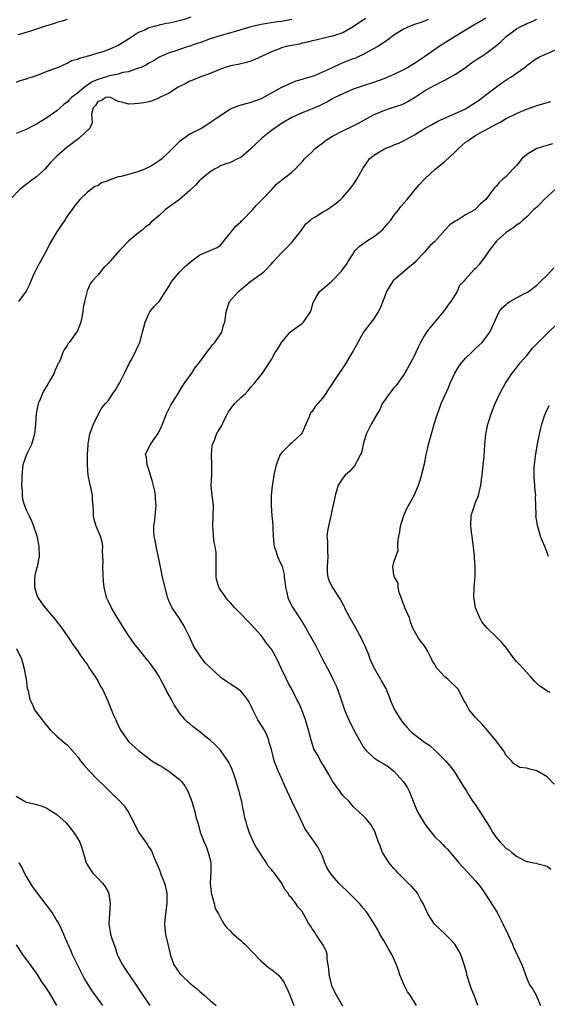
# Model space of a CAD drawing. Units: inches. Extents: x 2523000 to 2526000, y 1554000 to 1557000.
# Drawn here: x 2523610 to 2523713, y 1554385 to 1554578 of the extents above; entities that cross this region are included whole.
import ezdxf

# ---------------------------------------------------------------- set-up
doc = ezdxf.new("R2010")
doc.units = ezdxf.units.IN
doc.header["$MEASUREMENT"] = 0
doc.layers.add('LD25231554_2ft', color=153, linetype='Continuous')

msp = doc.modelspace()

# ---------------------------------------------------------------- linework, layer by layer
at = {"layer": 'LD25231554_2ft'}
for points, elevation in [([(2523677.5, 1554578.5), (2523677, 1554578.19), (2523676.25, 1554577.75), (2523675, 1554576.9), (2523673, 1554575.73), (2523671, 1554575.02), (2523669, 1554574.6), (2523667.73, 1554574.27), (2523667, 1554574.14), (2523666.14, 1554573.86), (2523665, 1554573.65), (2523664.49, 1554573.51), (2523663, 1554573.25), (2523661.88, 1554573), (2523661, 1554572.76), (2523660.58, 1554572.58), (2523659, 1554571.96), (2523657.03, 1554571.03), (2523655.6, 1554570.4), (2523655, 1554570.16), (2523654.12, 1554569.88), (2523652.48, 1554569.52), (2523651, 1554569.24), (2523650.16, 1554569), (2523649, 1554568.6), (2523647, 1554567.71), (2523645, 1554566.98), (2523643.6, 1554566.4), (2523643, 1554566.23), (2523642.21, 1554565.79), (2523640.86, 1554565.14), (2523640.63, 1554565), (2523639, 1554563.9), (2523637.11, 1554563), (2523637, 1554562.93), (2523635.63, 1554562.37), (2523635, 1554562.17), (2523634.02, 1554561.98), (2523633, 1554561.82), (2523632.19, 1554561.81), (2523631, 1554561.71), (2523629.94, 1554562.06), (2523629, 1554562.26), (2523627.5, 1554563), (2523627.1, 1554563.1), (2523627, 1554563.1), (2523626.58, 1554563), (2523625.6, 1554562.4), (2523625, 1554562.26), (2523624.53, 1554561.47), (2523624.09, 1554561), (2523623.76, 1554559.76), (2523623.85, 1554559), (2523623.92, 1554558.08), (2523623.47, 1554557), (2523621.3, 1554555), (2523621, 1554554.82), (2523619.99, 1554554.01), (2523619, 1554553.28), (2523617, 1554551.55), (2523615.72, 1554550.28), (2523615, 1554549.41), (2523614.6, 1554549), (2523613, 1554547.47), (2523612.37, 1554547), (2523611, 1554545.95), (2523610.43, 1554545.57), (2523609.75, 1554545), (2523607.83, 1554543)], 7360), ([(2523643.24, 1554578.76), (2523641.74, 1554578.26), (2523640.14, 1554577.86), (2523639, 1554577.61), (2523638.48, 1554577.52), (2523637, 1554577.19), (2523636.84, 1554577.16), (2523635, 1554576.65), (2523634.32, 1554576.32), (2523633, 1554575.78), (2523631.77, 1554575), (2523631, 1554574.48), (2523629, 1554573.22), (2523627, 1554572.34), (2523625.97, 1554571.97), (2523625, 1554571.71), (2523623.12, 1554571.12), (2523623, 1554571.1), (2523622.65, 1554571), (2523621.32, 1554570.68), (2523621, 1554570.47), (2523619.82, 1554570.18), (2523619, 1554569.69), (2523618.48, 1554569.52), (2523617.44, 1554569), (2523615, 1554568.11), (2523613.48, 1554567.48), (2523612.17, 1554567), (2523611.26, 1554566.74), (2523611, 1554566.62), (2523609.74, 1554566.26), (2523609, 1554565.97)], 7356), ([(2523663, 1554578.33), (2523661.89, 1554578.11), (2523661, 1554577.92), (2523660.17, 1554577.83), (2523657, 1554577.32), (2523655, 1554576.88), (2523653, 1554576.28), (2523651.95, 1554575.95), (2523651, 1554575.67), (2523649.16, 1554575.16), (2523647, 1554574.51), (2523645, 1554573.77), (2523644.42, 1554573.58), (2523643, 1554573.07), (2523642.73, 1554573), (2523641, 1554572.44), (2523640.11, 1554572.11), (2523639, 1554571.77), (2523637.05, 1554570.95), (2523635.83, 1554570.17), (2523635, 1554569.76), (2523634.56, 1554569.44), (2523633.6, 1554569), (2523633, 1554568.75), (2523632.69, 1554568.68), (2523631, 1554568.07), (2523629.9, 1554567.9), (2523629, 1554567.62), (2523627.26, 1554567.25), (2523627, 1554567.18), (2523626.51, 1554567), (2523625, 1554566.53), (2523623.92, 1554566.08), (2523622.33, 1554565), (2523621, 1554563.87), (2523619.85, 1554563), (2523619.42, 1554562.58), (2523619, 1554562.08), (2523618.36, 1554561.64), (2523617.63, 1554561), (2523617, 1554560.42), (2523615, 1554559.01), (2523613, 1554557.79), (2523612.49, 1554557.51), (2523611, 1554556.77), (2523609, 1554555.99)], 7358), ([(2523619, 1554578.34), (2523618.01, 1554577.99), (2523617, 1554577.71), (2523616.49, 1554577.51), (2523614.78, 1554577), (2523613, 1554576.4), (2523612.18, 1554576.18), (2523611, 1554575.79), (2523609.32, 1554575.32)], 7354), ([(2523689.71, 1554578.29), (2523689, 1554577.99), (2523688.27, 1554577.73), (2523687, 1554577.32), (2523686.15, 1554577), (2523685, 1554576.46), (2523683, 1554575.22), (2523682.68, 1554575), (2523681.76, 1554574.24), (2523681, 1554573.78), (2523680.55, 1554573.45), (2523679.82, 1554573), (2523679, 1554572.54), (2523678.05, 1554572.05), (2523677, 1554571.46), (2523676.01, 1554571), (2523675.31, 1554570.69), (2523675, 1554570.59), (2523673.86, 1554570.14), (2523673, 1554569.79), (2523672.42, 1554569.58), (2523670.75, 1554568.75), (2523669, 1554567.96), (2523667.22, 1554567.22), (2523666.53, 1554567), (2523665.33, 1554566.67), (2523665, 1554566.53), (2523663.79, 1554566.21), (2523663, 1554565.9), (2523661, 1554564.98), (2523657, 1554562.79), (2523655.7, 1554562.3), (2523655, 1554562.06), (2523653, 1554561.54), (2523652.59, 1554561.41), (2523651.54, 1554561), (2523651, 1554560.75), (2523648.28, 1554559), (2523647.54, 1554558.46), (2523647, 1554558.03), (2523645.36, 1554557), (2523643, 1554555.82), (2523641.85, 1554555), (2523641, 1554554.37), (2523639, 1554552.34), (2523637.55, 1554551), (2523637, 1554550.59), (2523636.04, 1554549.96), (2523635, 1554549.39), (2523634.74, 1554549.26), (2523634.18, 1554549), (2523633, 1554548.51), (2523632.35, 1554548.35), (2523629.56, 1554547.56), (2523629, 1554547.44), (2523627.2, 1554546.8), (2523627, 1554546.69), (2523625.73, 1554546.27), (2523625, 1554545.73), (2523624.43, 1554545.57), (2523623, 1554544.44), (2523621.47, 1554543), (2523620.36, 1554541.64), (2523619.92, 1554541), (2523619, 1554539.74), (2523618.54, 1554539), (2523617.92, 1554538.08), (2523617, 1554536.67), (2523615.63, 1554534.37), (2523614.79, 1554532.79), (2523613.81, 1554531), (2523613.51, 1554530.49), (2523613, 1554529.45), (2523612.84, 1554529.16), (2523612.56, 1554528.56), (2523611.85, 1554527), (2523611.63, 1554526.37), (2523610.94, 1554525.06), (2523609.49, 1554523)], 7362), ([(2523701, 1554578.59), (2523699.99, 1554578.01), (2523699, 1554577.38), (2523695, 1554574.97), (2523692.55, 1554573.45), (2523691.86, 1554573), (2523689, 1554570.99), (2523687, 1554569.7), (2523685.84, 1554569), (2523685, 1554568.53), (2523683, 1554567.56), (2523681, 1554566.71), (2523679, 1554565.98), (2523677, 1554565.33), (2523675, 1554564.63), (2523673, 1554563.74), (2523671.44, 1554563), (2523671, 1554562.78), (2523669.87, 1554562.13), (2523669, 1554561.71), (2523668.54, 1554561.46), (2523667.44, 1554561), (2523667, 1554560.8), (2523665, 1554560.01), (2523663, 1554559.13), (2523661, 1554557.95), (2523659, 1554556.56), (2523657.08, 1554555), (2523655.99, 1554554.01), (2523655, 1554552.96), (2523653, 1554551.27), (2523652.39, 1554551), (2523651, 1554550.3), (2523649.97, 1554549.97), (2523649, 1554549.61), (2523648.62, 1554549.38), (2523647.86, 1554549), (2523647, 1554548.47), (2523645.24, 1554547), (2523645.12, 1554546.88), (2523645, 1554546.79), (2523644.16, 1554545.84), (2523643.22, 1554545), (2523643, 1554544.78), (2523641, 1554543.02), (2523639.81, 1554542.19), (2523639, 1554541.57), (2523638.17, 1554541), (2523637, 1554539.92), (2523635.44, 1554538.56), (2523635, 1554538.09), (2523634.34, 1554537.66), (2523633.69, 1554537), (2523633, 1554536.51), (2523631.08, 1554534.92), (2523629.24, 1554533), (2523627.48, 1554531), (2523627.24, 1554530.76), (2523627, 1554530.45), (2523626.27, 1554529.73), (2523625, 1554528.21), (2523623.92, 1554527), (2523623.51, 1554526.49), (2523623, 1554525.25), (2523622.88, 1554525), (2523622.86, 1554524.86), (2523622.37, 1554523), (2523622.16, 1554521.83), (2523622.09, 1554521), (2523621.68, 1554519), (2523621, 1554517.27), (2523620.84, 1554517), (2523619.36, 1554515), (2523619.22, 1554514.78), (2523619, 1554514.38), (2523618.42, 1554513.58), (2523618.16, 1554513), (2523617.72, 1554511.72), (2523617.37, 1554511), (2523617.2, 1554510.8), (2523617, 1554510.29), (2523616.55, 1554509.45), (2523616.43, 1554509), (2523615.76, 1554507.76), (2523615.19, 1554506.81), (2523615, 1554506.46), (2523614.44, 1554505.56), (2523614.16, 1554505), (2523613.58, 1554503.58), (2523613.32, 1554503), (2523612.92, 1554501), (2523612.82, 1554499), (2523612.62, 1554497), (2523611.98, 1554495), (2523611.69, 1554494.31), (2523611.02, 1554493), (2523610.33, 1554491), (2523610.27, 1554490.27), (2523610.12, 1554489), (2523610.11, 1554488.11), (2523610.08, 1554487), (2523610.16, 1554485.84), (2523610.17, 1554485), (2523610.24, 1554484.24), (2523610.62, 1554483), (2523611, 1554482.15), (2523611.54, 1554481), (2523612.04, 1554480.04), (2523612.43, 1554479), (2523613.06, 1554477.06), (2523613.4, 1554475.4), (2523613.46, 1554475), (2523613.5, 1554473), (2523613.09, 1554471), (2523613, 1554470.66), (2523612.69, 1554469.31), (2523612.65, 1554469), (2523612.63, 1554468.63), (2523612.63, 1554467), (2523613, 1554465.64), (2523613.28, 1554465), (2523613.95, 1554463.95), (2523614.67, 1554463), (2523614.81, 1554462.81), (2523616.68, 1554460.68), (2523617.96, 1554459), (2523619, 1554457.45), (2523619.32, 1554457), (2523619.96, 1554455.96), (2523620.71, 1554455), (2523621, 1554454.59), (2523621.61, 1554453.61), (2523622.07, 1554453), (2523622.44, 1554452.44), (2523623, 1554451.76), (2523623.27, 1554451.27), (2523624.41, 1554449.59), (2523624.78, 1554449), (2523625, 1554448.63), (2523625.55, 1554447.55), (2523625.91, 1554447), (2523626.88, 1554444.88), (2523628.07, 1554441.93), (2523628.5, 1554441), (2523628.68, 1554440.68), (2523629, 1554439.93), (2523629.33, 1554439.33), (2523629.47, 1554439), (2523630.07, 1554438.07), (2523630.8, 1554437), (2523631, 1554436.79), (2523632.95, 1554435), (2523635, 1554433.42), (2523635.61, 1554433), (2523637, 1554432.12), (2523637.71, 1554431.71), (2523638.93, 1554430.93), (2523641, 1554429.32), (2523641.33, 1554429), (2523642.04, 1554428.04), (2523642.64, 1554427), (2523643.39, 1554425), (2523643.98, 1554423), (2523644.29, 1554421.71), (2523644.5, 1554421), (2523644.65, 1554420.65), (2523645.07, 1554419), (2523645.84, 1554417), (2523646.2, 1554416.2), (2523646.64, 1554415), (2523647, 1554413.61), (2523647.14, 1554413), (2523647.15, 1554411.15), (2523647.02, 1554409), (2523647.17, 1554407.17), (2523647.21, 1554407), (2523647.35, 1554406.65), (2523647.8, 1554405), (2523648.01, 1554404.01), (2523648.62, 1554403), (2523649, 1554402.21), (2523649.7, 1554401), (2523650.25, 1554400.25), (2523651, 1554399.6), (2523651.27, 1554399.27), (2523653, 1554397.73), (2523653.38, 1554397.38), (2523653.8, 1554397), (2523655.39, 1554395.39), (2523657, 1554393.68), (2523658.46, 1554392.46), (2523659, 1554392.03), (2523659.63, 1554391.63), (2523660.3, 1554391), (2523661, 1554390.23), (2523661.51, 1554389.51), (2523661.7, 1554389), (2523662.16, 1554388.16), (2523662.58, 1554387), (2523663, 1554386.05), (2523663.41, 1554385)], 7364), ([(2523673, 1554384.84), (2523671.76, 1554387), (2523671.5, 1554387.5), (2523670.86, 1554388.86), (2523670.82, 1554389), (2523670.32, 1554391), (2523670.26, 1554392.26), (2523670.14, 1554393), (2523669.93, 1554394.07), (2523669.9, 1554395), (2523669.72, 1554395.72), (2523669.04, 1554397.04), (2523667.7, 1554399), (2523667.43, 1554399.43), (2523667, 1554400.04), (2523666.63, 1554400.63), (2523666.36, 1554401), (2523665.29, 1554403), (2523665.16, 1554403.16), (2523665, 1554403.42), (2523664.27, 1554404.27), (2523663.81, 1554405), (2523663, 1554406.06), (2523662.51, 1554406.51), (2523662.27, 1554407), (2523661.69, 1554407.69), (2523661, 1554409.08), (2523659.53, 1554411), (2523659.26, 1554411.26), (2523659, 1554411.67), (2523658.34, 1554412.34), (2523658.03, 1554413), (2523656.04, 1554416.04), (2523655.49, 1554417), (2523654.62, 1554419), (2523654.24, 1554420.24), (2523654.05, 1554421), (2523653.79, 1554421.79), (2523653.62, 1554423), (2523653.46, 1554423.46), (2523653.18, 1554425), (2523653, 1554425.68), (2523652.67, 1554427), (2523652.28, 1554428.28), (2523652.1, 1554429), (2523651.63, 1554430.37), (2523651.29, 1554431.29), (2523651, 1554431.97), (2523650.64, 1554432.64), (2523650.45, 1554433), (2523649.06, 1554435.06), (2523648.04, 1554436.04), (2523647, 1554436.99), (2523645.89, 1554437.89), (2523645, 1554438.68), (2523643.66, 1554439.66), (2523643, 1554440.23), (2523642.56, 1554440.56), (2523642.13, 1554441), (2523641, 1554442.36), (2523639.94, 1554443.94), (2523639.46, 1554445), (2523638.54, 1554446.54), (2523638.34, 1554447), (2523637.85, 1554447.85), (2523637.27, 1554449), (2523637, 1554449.48), (2523636.01, 1554451), (2523635.6, 1554451.6), (2523635, 1554452.43), (2523634.73, 1554452.73), (2523633, 1554454.94), (2523632.05, 1554456.05), (2523631.41, 1554457), (2523631, 1554457.57), (2523630.08, 1554459), (2523628.58, 1554461.42), (2523627.66, 1554463), (2523627, 1554464.37), (2523626.71, 1554465), (2523626.66, 1554465.34), (2523626.27, 1554467), (2523626.13, 1554468.13), (2523625.97, 1554471), (2523626.03, 1554472.03), (2523626.01, 1554473), (2523625.95, 1554474.05), (2523625.99, 1554475), (2523625.83, 1554475.83), (2523625.52, 1554477), (2523624.69, 1554479), (2523624.31, 1554480.31), (2523624.14, 1554481), (2523624.13, 1554481.87), (2523624.06, 1554483), (2523623.98, 1554483.98), (2523623.95, 1554485), (2523623.68, 1554486.32), (2523623.41, 1554487.41), (2523623.11, 1554489), (2523622.99, 1554491), (2523623, 1554493), (2523623.08, 1554494.92), (2523623.13, 1554495.13), (2523623.47, 1554497), (2523623.85, 1554498.15), (2523624.16, 1554499), (2523625.12, 1554501), (2523625.81, 1554502.19), (2523626.5, 1554503), (2523627, 1554503.55), (2523627.95, 1554505), (2523628.39, 1554505.61), (2523629, 1554506.6), (2523629.22, 1554507), (2523630.23, 1554509), (2523631.12, 1554510.88), (2523631.51, 1554511.51), (2523632.31, 1554513), (2523632.52, 1554513.48), (2523633, 1554514.44), (2523633.25, 1554515), (2523633.77, 1554517), (2523633.99, 1554518.01), (2523634.26, 1554519), (2523635, 1554520.64), (2523635.21, 1554521), (2523635.99, 1554522.01), (2523637, 1554523.03), (2523639, 1554526.1), (2523639.49, 1554527), (2523641, 1554528.81), (2523642.09, 1554529.91), (2523643.17, 1554530.83), (2523645, 1554532.2), (2523647, 1554533), (2523648.36, 1554533.64), (2523649, 1554534.1), (2523649.44, 1554534.56), (2523649.77, 1554535), (2523651, 1554536.46), (2523651.39, 1554537), (2523652.11, 1554537.89), (2523653, 1554538.64), (2523653.17, 1554538.83), (2523653.36, 1554539), (2523655.31, 1554541), (2523656.1, 1554541.9), (2523657, 1554542.86), (2523659.09, 1554545), (2523659.99, 1554546.01), (2523661, 1554546.8), (2523661.1, 1554546.9), (2523661.27, 1554547), (2523663, 1554548.39), (2523663.64, 1554549), (2523664.29, 1554549.71), (2523665, 1554550.4), (2523665.51, 1554551), (2523667, 1554552.35), (2523667.59, 1554553), (2523668.36, 1554553.64), (2523669, 1554554.08), (2523669.5, 1554554.5), (2523670.22, 1554555), (2523671, 1554555.46), (2523673, 1554556.52), (2523675, 1554557.48), (2523676.04, 1554557.96), (2523677.85, 1554559), (2523679, 1554559.62), (2523681, 1554560.5), (2523682.53, 1554561), (2523682.9, 1554561.1), (2523684.39, 1554561.61), (2523685, 1554561.87), (2523685.74, 1554562.26), (2523687, 1554563.01), (2523689, 1554564.32), (2523690.18, 1554565), (2523691, 1554565.45), (2523692.06, 1554565.94), (2523693, 1554566.45), (2523694.04, 1554567), (2523695, 1554567.56), (2523697, 1554568.92), (2523698.2, 1554569.8), (2523699, 1554570.32), (2523699.4, 1554570.6), (2523700, 1554571), (2523701, 1554571.62), (2523702.86, 1554573), (2523704.01, 1554573.99), (2523705, 1554575.01), (2523707, 1554576.48), (2523708, 1554577), (2523708.69, 1554577.31), (2523709, 1554577.5), (2523710.1, 1554577.9), (2523711, 1554578.36)], 7366), ([(2523687.44, 1554385), (2523687, 1554385.63), (2523686.16, 1554387), (2523685.68, 1554387.68), (2523685, 1554389), (2523684.16, 1554391), (2523683.88, 1554391.88), (2523683.5, 1554393), (2523683, 1554394.13), (2523682.59, 1554395), (2523681.99, 1554395.99), (2523681, 1554397.74), (2523680.22, 1554399), (2523679.83, 1554399.83), (2523679.1, 1554401), (2523677.89, 1554403), (2523677.51, 1554403.51), (2523677, 1554404.08), (2523676.61, 1554404.61), (2523676.25, 1554405), (2523675, 1554406.21), (2523674.25, 1554407), (2523673.63, 1554407.63), (2523673, 1554408.2), (2523672.6, 1554408.6), (2523672.22, 1554409), (2523671, 1554410.43), (2523670.73, 1554410.72), (2523669.94, 1554411.94), (2523669.46, 1554413), (2523669, 1554414.28), (2523668.09, 1554416.09), (2523667.43, 1554417), (2523666.04, 1554419), (2523665.6, 1554419.6), (2523664.98, 1554421.02), (2523664.07, 1554423), (2523663.68, 1554423.68), (2523663, 1554425.06), (2523661.73, 1554427.73), (2523661, 1554429.54), (2523660.33, 1554431), (2523659.57, 1554433), (2523659, 1554435.19), (2523658.59, 1554436.59), (2523658.52, 1554437), (2523658.15, 1554437.85), (2523657.63, 1554439), (2523656.59, 1554440.59), (2523656.35, 1554441), (2523655.37, 1554443), (2523655, 1554443.85), (2523654.59, 1554444.59), (2523654.34, 1554445), (2523653.75, 1554445.75), (2523653, 1554446.63), (2523652.52, 1554447), (2523651, 1554448), (2523650.38, 1554448.38), (2523649.53, 1554449), (2523649.21, 1554449.21), (2523649, 1554449.36), (2523646.09, 1554452.09), (2523645.41, 1554453), (2523645.22, 1554453.22), (2523644.06, 1554455), (2523643.67, 1554455.67), (2523643, 1554457.18), (2523642.09, 1554459), (2523641.7, 1554459.7), (2523641, 1554460.89), (2523639.58, 1554463), (2523639.37, 1554463.37), (2523639, 1554464.24), (2523638.75, 1554464.75), (2523638.68, 1554465), (2523638.6, 1554465.4), (2523637.91, 1554467.91), (2523637.7, 1554469), (2523637.26, 1554471), (2523637.24, 1554471.24), (2523636.88, 1554472.88), (2523636.79, 1554473.21), (2523636.41, 1554475), (2523636.21, 1554476.21), (2523636.04, 1554477), (2523635.98, 1554478.02), (2523635.97, 1554479), (2523636.15, 1554480.15), (2523636.28, 1554481.72), (2523636.45, 1554483), (2523636.32, 1554484.32), (2523636.31, 1554485), (2523636.14, 1554485.86), (2523635.69, 1554487.69), (2523635, 1554490.09), (2523634.67, 1554491), (2523634.51, 1554492.51), (2523634.37, 1554493), (2523635, 1554494.4), (2523635.31, 1554495), (2523635.96, 1554495.96), (2523636.85, 1554497.15), (2523637.49, 1554498.51), (2523637.64, 1554499), (2523638.43, 1554501), (2523639.3, 1554502.7), (2523640.73, 1554505), (2523641.56, 1554506.44), (2523641.98, 1554507), (2523643.41, 1554509), (2523644.03, 1554509.97), (2523644.84, 1554511), (2523646.6, 1554513.4), (2523647, 1554513.85), (2523647.48, 1554514.52), (2523647.92, 1554515), (2523649, 1554516.59), (2523649.26, 1554517), (2523649.64, 1554518.36), (2523649.88, 1554519), (2523650.12, 1554521), (2523650.77, 1554523), (2523652.54, 1554525), (2523652.81, 1554525.19), (2523653, 1554525.39), (2523655, 1554527.02), (2523657, 1554528.42), (2523657.66, 1554529), (2523659, 1554530.38), (2523659.26, 1554530.74), (2523661, 1554532.54), (2523661.42, 1554533), (2523663, 1554534.58), (2523664.89, 1554537), (2523665.76, 1554538.24), (2523666.68, 1554539), (2523667, 1554539.29), (2523667.68, 1554539.68), (2523669, 1554540.54), (2523669.83, 1554541), (2523671, 1554541.76), (2523671.7, 1554542.3), (2523672.51, 1554543), (2523673, 1554543.5), (2523674.32, 1554545), (2523675, 1554545.88), (2523675.73, 1554547), (2523676.9, 1554549.1), (2523678.22, 1554551), (2523679, 1554551.62), (2523681, 1554552.88), (2523681.26, 1554553), (2523682.53, 1554553.47), (2523683, 1554553.71), (2523683.93, 1554554.07), (2523685.26, 1554554.74), (2523685.71, 1554555), (2523687, 1554555.68), (2523689.13, 1554557), (2523690.35, 1554557.65), (2523691.6, 1554558.4), (2523696.63, 1554560.63), (2523697, 1554560.81), (2523697.33, 1554561), (2523698.33, 1554561.67), (2523699, 1554562.06), (2523699.54, 1554562.46), (2523700.34, 1554563), (2523701, 1554563.53), (2523704.12, 1554565.88), (2523705.33, 1554566.67), (2523705.87, 1554567), (2523707, 1554567.77), (2523708.68, 1554569), (2523709, 1554569.27), (2523711, 1554570.73), (2523711.17, 1554570.83), (2523711.48, 1554571), (2523713, 1554571.67), (2523715, 1554572.51)], 7368), ([(2523699.46, 1554385), (2523698.74, 1554387), (2523698.21, 1554388.21), (2523697.91, 1554389), (2523697.3, 1554391), (2523697.27, 1554391.27), (2523696.85, 1554392.85), (2523696.09, 1554395), (2523695.72, 1554395.72), (2523694.96, 1554397), (2523694.03, 1554398.03), (2523693.06, 1554399), (2523691.96, 1554399.96), (2523690.96, 1554400.96), (2523689.64, 1554403), (2523689.46, 1554403.46), (2523688.7, 1554405), (2523688.25, 1554405.75), (2523687.59, 1554407), (2523687.37, 1554407.37), (2523686.43, 1554408.43), (2523685.81, 1554409), (2523683.77, 1554411), (2523683.41, 1554411.41), (2523683, 1554411.84), (2523682.06, 1554413), (2523680.76, 1554415), (2523680.29, 1554416.29), (2523679.99, 1554417), (2523679.45, 1554418.55), (2523679.31, 1554419), (2523679, 1554419.59), (2523678.47, 1554420.47), (2523677.57, 1554421.57), (2523677, 1554422.18), (2523676.12, 1554423), (2523675.52, 1554423.52), (2523675, 1554424.03), (2523674.21, 1554425), (2523673, 1554426.2), (2523672.41, 1554427), (2523671.79, 1554427.79), (2523670.98, 1554429), (2523670.28, 1554430.28), (2523669.54, 1554431.54), (2523668.63, 1554433), (2523668.21, 1554433.79), (2523667.51, 1554435), (2523667.33, 1554435.33), (2523666.83, 1554436.83), (2523666.73, 1554437.27), (2523666.25, 1554439), (2523665.65, 1554441), (2523664.94, 1554443), (2523664.36, 1554444.36), (2523664.01, 1554445), (2523663, 1554447.03), (2523662.29, 1554448.29), (2523661.94, 1554449), (2523661, 1554451.02), (2523660.05, 1554453), (2523659, 1554454.85), (2523658.07, 1554456.07), (2523657.42, 1554457), (2523657, 1554457.55), (2523655.72, 1554459), (2523655, 1554459.79), (2523654.37, 1554460.37), (2523653, 1554461.82), (2523651.83, 1554463), (2523651, 1554463.93), (2523650.48, 1554464.48), (2523650.05, 1554465), (2523649, 1554466.47), (2523648.7, 1554467), (2523648.31, 1554468.31), (2523648.17, 1554469), (2523648.15, 1554471), (2523648.21, 1554473), (2523648.16, 1554473.84), (2523648, 1554475), (2523647.8, 1554475.8), (2523647.65, 1554477), (2523647.57, 1554478.43), (2523647.51, 1554479), (2523647.62, 1554481), (2523647.64, 1554483), (2523647.4, 1554485), (2523647.23, 1554487), (2523647.31, 1554489), (2523647.34, 1554491), (2523647.26, 1554493), (2523647.39, 1554494.61), (2523647.46, 1554495), (2523647.84, 1554495.84), (2523648.26, 1554497), (2523648.51, 1554497.49), (2523649.26, 1554498.74), (2523649.75, 1554499.75), (2523650.38, 1554501), (2523650.61, 1554501.39), (2523651.45, 1554502.55), (2523651.83, 1554503), (2523653, 1554504.19), (2523653.9, 1554505), (2523654.43, 1554505.57), (2523655, 1554506.25), (2523655.72, 1554507), (2523657.27, 1554509), (2523659, 1554511.64), (2523659.77, 1554513), (2523660.23, 1554513.77), (2523661.01, 1554514.99), (2523662.67, 1554517), (2523663, 1554517.28), (2523664.01, 1554517.99), (2523665, 1554518.7), (2523665.3, 1554519), (2523665.94, 1554519.94), (2523666.69, 1554521), (2523666.77, 1554521.23), (2523667, 1554522.13), (2523667.17, 1554522.83), (2523667.73, 1554523.73), (2523668.4, 1554525), (2523669, 1554525.45), (2523670.81, 1554527), (2523671, 1554527.14), (2523672.72, 1554529), (2523673, 1554529.34), (2523673.69, 1554530.31), (2523674.11, 1554531), (2523675, 1554532.38), (2523675.41, 1554533), (2523676.18, 1554533.82), (2523677.85, 1554535), (2523679, 1554535.69), (2523680.67, 1554537), (2523680.84, 1554537.16), (2523681.76, 1554538.24), (2523682.38, 1554539), (2523683, 1554539.87), (2523683.91, 1554541), (2523684.33, 1554541.67), (2523685, 1554542.36), (2523685.56, 1554543), (2523687.18, 1554545), (2523688.03, 1554545.97), (2523688.97, 1554547), (2523691.06, 1554549), (2523693, 1554550.47), (2523695, 1554552.34), (2523695.63, 1554553), (2523696.34, 1554553.66), (2523697, 1554554.25), (2523697.45, 1554554.55), (2523698.04, 1554555), (2523699, 1554555.58), (2523700.36, 1554556.36), (2523701, 1554556.69), (2523703, 1554557.79), (2523703.83, 1554558.17), (2523705, 1554558.92), (2523707, 1554559.86), (2523708.53, 1554560.53), (2523709, 1554560.72), (2523710.69, 1554561.31), (2523711, 1554561.43), (2523713, 1554562.02), (2523713.75, 1554562.25)], 7370), ([(2523714.05, 1554553.95), (2523710.96, 1554553.04), (2523709, 1554551.82), (2523708.08, 1554551), (2523707.6, 1554550.4), (2523707, 1554549.68), (2523706.32, 1554549), (2523705, 1554547.52), (2523704.36, 1554547), (2523703.64, 1554546.36), (2523703, 1554545.6), (2523702.68, 1554545.32), (2523702.43, 1554545), (2523700.98, 1554543), (2523699.9, 1554542.1), (2523699, 1554541.12), (2523698.84, 1554541), (2523697, 1554540.05), (2523695.46, 1554539), (2523695, 1554538.75), (2523693.96, 1554538.04), (2523692.99, 1554537.01), (2523691, 1554534.8), (2523690.03, 1554533.97), (2523689.26, 1554533), (2523689, 1554532.71), (2523687.34, 1554531), (2523687, 1554530.62), (2523686.14, 1554529.86), (2523685.09, 1554529), (2523683, 1554527.22), (2523682.8, 1554527), (2523681.57, 1554525), (2523681, 1554523.58), (2523680.28, 1554521.72), (2523679.9, 1554521), (2523679, 1554519.58), (2523678.54, 1554519), (2523677.04, 1554517), (2523675.58, 1554514.42), (2523675, 1554513.34), (2523674.83, 1554513), (2523673.39, 1554510.61), (2523672.58, 1554509.42), (2523672.28, 1554509), (2523671, 1554507.01), (2523670.16, 1554505.84), (2523669.66, 1554505), (2523669, 1554504.07), (2523668.08, 1554503), (2523667.57, 1554502.43), (2523667, 1554501.47), (2523666.75, 1554501.25), (2523666.59, 1554501), (2523666.41, 1554500.41), (2523665.72, 1554499), (2523665, 1554497.25), (2523664.86, 1554497), (2523663, 1554495.31), (2523662.62, 1554495), (2523661, 1554493.36), (2523660.73, 1554493), (2523659.95, 1554491), (2523659.46, 1554489), (2523659.21, 1554487.21), (2523659.13, 1554486.87), (2523658.98, 1554485.02), (2523658.95, 1554483), (2523659.09, 1554481), (2523659.25, 1554479.25), (2523659.26, 1554478.74), (2523659.35, 1554477), (2523659.49, 1554475.49), (2523659.56, 1554475), (2523659.88, 1554474.12), (2523660.19, 1554473), (2523660.43, 1554472.43), (2523661.08, 1554471.08), (2523661.5, 1554469.5), (2523661.5, 1554469), (2523661.7, 1554467.7), (2523661.73, 1554467), (2523662.01, 1554465.99), (2523662.23, 1554465), (2523662.44, 1554464.44), (2523663.13, 1554463.13), (2523664.5, 1554461), (2523665.46, 1554459.46), (2523666.88, 1554457), (2523667.64, 1554455.64), (2523667.97, 1554455), (2523669, 1554452.91), (2523670.36, 1554450.36), (2523671.04, 1554449), (2523671.67, 1554447.67), (2523671.95, 1554447), (2523672.76, 1554444.76), (2523673.35, 1554443), (2523674.17, 1554441), (2523675.14, 1554439), (2523676.24, 1554437), (2523677, 1554435.74), (2523677.3, 1554435.3), (2523677.57, 1554435), (2523679, 1554433.64), (2523679.96, 1554433), (2523681, 1554432.39), (2523681.84, 1554431.84), (2523683, 1554430.92), (2523684.87, 1554428.87), (2523685.67, 1554427.67), (2523685.98, 1554427), (2523686.63, 1554425.37), (2523687.43, 1554423.43), (2523687.64, 1554423), (2523689, 1554420.7), (2523689.72, 1554419.72), (2523691, 1554418.1), (2523692.12, 1554417), (2523692.58, 1554416.58), (2523693, 1554416.11), (2523693.58, 1554415.58), (2523694, 1554415), (2523694.5, 1554414.5), (2523695.69, 1554413), (2523699, 1554409.45), (2523699.38, 1554409), (2523700.06, 1554408.06), (2523701, 1554406.71), (2523702.46, 1554404.46), (2523703, 1554403.59), (2523703.21, 1554403.21), (2523704.35, 1554401), (2523705.32, 1554399), (2523706.21, 1554397), (2523706.43, 1554396.43), (2523707, 1554395.18), (2523707.19, 1554394.81), (2523708.05, 1554393), (2523708.29, 1554392.29), (2523709, 1554390.29), (2523709.41, 1554389.41), (2523709.63, 1554389), (2523710.19, 1554388.19), (2523710.85, 1554387), (2523711, 1554386.69), (2523711.74, 1554385)], 7372), ([(2523714.6, 1554545), (2523712.41, 1554543), (2523711.74, 1554542.26), (2523711, 1554541.54), (2523710.36, 1554541), (2523709, 1554539.65), (2523708.27, 1554539), (2523707.64, 1554538.36), (2523707, 1554537.99), (2523706.49, 1554537.51), (2523705.64, 1554537), (2523705, 1554536.55), (2523703.21, 1554535), (2523703.12, 1554534.88), (2523703, 1554534.77), (2523701.64, 1554533), (2523701, 1554532.02), (2523699.69, 1554530.31), (2523699, 1554529.47), (2523698.73, 1554529.27), (2523697, 1554527.4), (2523696.66, 1554527), (2523695.83, 1554526.17), (2523695.38, 1554525), (2523694.15, 1554523), (2523693.64, 1554522.36), (2523693, 1554521.42), (2523692.8, 1554521.2), (2523692.67, 1554521), (2523690.1, 1554517.9), (2523689.41, 1554517), (2523689, 1554516.34), (2523688.23, 1554515), (2523687.8, 1554514.2), (2523687.3, 1554513), (2523687, 1554512.41), (2523686.27, 1554511), (2523685.14, 1554509), (2523685, 1554508.77), (2523683.76, 1554507), (2523683.44, 1554506.56), (2523683, 1554506.1), (2523682.52, 1554505.48), (2523682.14, 1554505), (2523681, 1554503.45), (2523680.72, 1554503), (2523680.21, 1554501.79), (2523679.72, 1554501), (2523678.54, 1554499), (2523678.05, 1554497.95), (2523677.54, 1554497), (2523676.96, 1554495), (2523676.62, 1554493.38), (2523676.48, 1554493), (2523675.8, 1554491.8), (2523675.41, 1554491), (2523675.24, 1554490.76), (2523674.28, 1554489.72), (2523673.45, 1554489), (2523673, 1554488.38), (2523672.07, 1554487), (2523671.49, 1554485), (2523671.12, 1554483.12), (2523671, 1554482.67), (2523670.69, 1554481.31), (2523670.66, 1554481), (2523670.17, 1554479), (2523670.01, 1554478.01), (2523669.88, 1554477), (2523669.98, 1554475.98), (2523670, 1554475), (2523669.96, 1554474.04), (2523670.06, 1554473), (2523670.01, 1554472.01), (2523669.92, 1554471), (2523669.95, 1554469.95), (2523670.05, 1554469), (2523670.29, 1554468.29), (2523670.91, 1554467), (2523672.52, 1554464.52), (2523673, 1554463.68), (2523673.23, 1554463.23), (2523673.33, 1554463), (2523674.37, 1554461), (2523675.34, 1554459.34), (2523676.58, 1554457), (2523677, 1554456.17), (2523677.36, 1554455.36), (2523677.94, 1554453.94), (2523678.29, 1554453), (2523678.5, 1554452.5), (2523679.13, 1554451.13), (2523680.39, 1554449), (2523680.59, 1554448.59), (2523681.47, 1554447), (2523682.23, 1554445), (2523682.45, 1554444.45), (2523683.11, 1554443), (2523684.34, 1554441), (2523684.63, 1554440.63), (2523685.55, 1554439.55), (2523686.05, 1554439), (2523686.53, 1554438.53), (2523687, 1554438.14), (2523689, 1554436.62), (2523690, 1554436), (2523691.03, 1554435.03), (2523693.09, 1554433), (2523693.97, 1554431.97), (2523694.71, 1554431), (2523695.97, 1554429), (2523696.34, 1554428.34), (2523697, 1554427.36), (2523697.19, 1554427), (2523697.57, 1554426.43), (2523698.48, 1554425), (2523698.7, 1554424.7), (2523699, 1554424.32), (2523699.52, 1554423.52), (2523701.08, 1554421.08), (2523701.84, 1554419.84), (2523702.32, 1554419), (2523703, 1554417.91), (2523703.81, 1554417), (2523704.42, 1554416.42), (2523705, 1554415.79), (2523705.53, 1554415.53), (2523706.12, 1554415), (2523707, 1554414.27), (2523708.58, 1554413.42), (2523709, 1554413.26), (2523709.25, 1554413.25), (2523710.35, 1554413), (2523710.9, 1554412.9), (2523711, 1554412.86), (2523713, 1554412.34), (2523713.72, 1554411.72)], 7374), ([(2523714.38, 1554428.38), (2523713, 1554429.82), (2523711, 1554431.01), (2523709.39, 1554431.39), (2523709, 1554431.54), (2523707.69, 1554431.69), (2523707, 1554432.04), (2523706.42, 1554432.42), (2523706.02, 1554433), (2523705, 1554434.04), (2523704.43, 1554435), (2523702.95, 1554436.95), (2523702.07, 1554438.07), (2523701, 1554439.31), (2523700.2, 1554440.2), (2523699.42, 1554441), (2523699, 1554441.49), (2523697.76, 1554443), (2523697.46, 1554443.46), (2523697, 1554444.36), (2523696.76, 1554444.76), (2523695.55, 1554447), (2523695.3, 1554447.3), (2523695, 1554447.62), (2523694.26, 1554448.26), (2523693.56, 1554449), (2523693, 1554449.46), (2523691.53, 1554451), (2523691.28, 1554451.28), (2523691, 1554451.84), (2523690.54, 1554452.53), (2523690.33, 1554453), (2523689.62, 1554454.38), (2523689.21, 1554455.21), (2523689, 1554455.52), (2523688.33, 1554456.33), (2523687.81, 1554457), (2523687, 1554458.4), (2523686.7, 1554459), (2523686.24, 1554460.24), (2523686.05, 1554461), (2523685.75, 1554461.75), (2523685.16, 1554463), (2523685.13, 1554463.13), (2523685, 1554463.39), (2523684.58, 1554464.58), (2523684.39, 1554465), (2523684.03, 1554465.97), (2523683.85, 1554467), (2523683.82, 1554467.82), (2523683.08, 1554469), (2523683, 1554469.38), (2523682.77, 1554471), (2523683, 1554471.92), (2523683.35, 1554473), (2523683.8, 1554474.2), (2523683.75, 1554475), (2523683.74, 1554475.74), (2523683.94, 1554477), (2523684.14, 1554477.86), (2523684.3, 1554479), (2523684.85, 1554480.85), (2523684.92, 1554481.08), (2523685.53, 1554482.47), (2523686.98, 1554485), (2523687.83, 1554487), (2523688.2, 1554488.2), (2523688.56, 1554489.44), (2523689, 1554491.21), (2523689.34, 1554493), (2523689.67, 1554494.33), (2523689.78, 1554495), (2523690.91, 1554499), (2523691.51, 1554501), (2523691.94, 1554502.06), (2523692.28, 1554503), (2523693.73, 1554506.27), (2523694, 1554507), (2523694.95, 1554509), (2523695.73, 1554510.27), (2523696.25, 1554511), (2523697, 1554511.89), (2523698.21, 1554513), (2523699, 1554513.8), (2523699.63, 1554514.37), (2523700.3, 1554515), (2523701.77, 1554517), (2523703.59, 1554521), (2523704.22, 1554521.78), (2523705, 1554522.46), (2523705.27, 1554522.73), (2523705.67, 1554523), (2523707, 1554523.73), (2523708.57, 1554524.57), (2523709, 1554524.78), (2523709.33, 1554525), (2523711, 1554526.24), (2523711.41, 1554526.59), (2523711.79, 1554527), (2523713, 1554528.2), (2523714.34, 1554529.66)], 7376), ([(2523713.61, 1554446.39), (2523713, 1554446.66), (2523712.46, 1554447), (2523711.58, 1554447.58), (2523711, 1554448.12), (2523710.56, 1554448.56), (2523709.63, 1554449.63), (2523708.35, 1554451), (2523707.72, 1554451.72), (2523707, 1554452.47), (2523706.57, 1554453), (2523705.03, 1554455.03), (2523704.14, 1554456.14), (2523703, 1554457.25), (2523701.24, 1554459), (2523700.22, 1554460.22), (2523699.82, 1554461), (2523698.97, 1554463), (2523698.7, 1554464.7), (2523698.64, 1554465), (2523698.72, 1554467), (2523698.88, 1554469.12), (2523698.9, 1554471), (2523698.75, 1554472.75), (2523698.75, 1554473.25), (2523698.4, 1554476.4), (2523698.32, 1554477), (2523698.2, 1554477.8), (2523698.05, 1554479), (2523698.13, 1554481), (2523698.33, 1554481.67), (2523698.77, 1554483), (2523699, 1554483.62), (2523699.55, 1554485), (2523699.84, 1554486.16), (2523699.99, 1554487), (2523700.12, 1554488.12), (2523700.26, 1554489), (2523700.5, 1554491), (2523700.66, 1554492.66), (2523700.81, 1554495), (2523701, 1554497), (2523701.34, 1554498.66), (2523701.4, 1554499), (2523701.56, 1554499.56), (2523702.02, 1554501), (2523702.82, 1554503), (2523703.75, 1554505), (2523704.85, 1554507), (2523706.18, 1554509), (2523706.55, 1554509.45), (2523707.71, 1554511), (2523709, 1554512.45), (2523710.15, 1554513.85), (2523711.12, 1554514.88), (2523713, 1554516.78), (2523715, 1554518.67)], 7378), ([(2523713.27, 1554473), (2523713, 1554473.79), (2523712.53, 1554475), (2523712.07, 1554476.07), (2523711.73, 1554477), (2523711.12, 1554479.12), (2523711, 1554479.99), (2523710.82, 1554481), (2523710.83, 1554481.17), (2523710.78, 1554483), (2523710.75, 1554484.75), (2523710.78, 1554485), (2523710.63, 1554486.63), (2523710.62, 1554487), (2523710.49, 1554488.49), (2523710.46, 1554489), (2523710.49, 1554490.49), (2523710.52, 1554491), (2523710.72, 1554492.72), (2523711.12, 1554495.12), (2523711.5, 1554497), (2523711.79, 1554498.21), (2523711.95, 1554499), (2523712.43, 1554500.43), (2523712.6, 1554501), (2523712.72, 1554501.28), (2523713.38, 1554502.62)], 7380), ([(2523609.07, 1554455), (2523610.05, 1554453), (2523610.22, 1554452.22), (2523610.57, 1554451), (2523610.61, 1554450.61), (2523610.95, 1554449), (2523611.19, 1554447.19), (2523611.33, 1554446.67), (2523611.71, 1554445), (2523612.14, 1554444.14), (2523612.63, 1554443), (2523613, 1554442.46), (2523614.08, 1554441), (2523614.5, 1554440.5), (2523615, 1554439.84), (2523615.75, 1554439), (2523617, 1554437.78), (2523618.49, 1554436.49), (2523619, 1554436.09), (2523619.55, 1554435.55), (2523621, 1554433.85), (2523621.59, 1554433), (2523622.22, 1554432.22), (2523623.28, 1554431), (2523625, 1554429.27), (2523626.15, 1554428.15), (2523627, 1554427.28), (2523627.31, 1554427), (2523629.35, 1554425), (2523630.14, 1554424.14), (2523630.95, 1554422.95), (2523631.98, 1554421), (2523633, 1554418.97), (2523634.66, 1554416.66), (2523635, 1554416.07), (2523635.45, 1554415.45), (2523635.66, 1554415), (2523636.04, 1554413.96), (2523636.63, 1554412.63), (2523637, 1554411.71), (2523637.21, 1554411.21), (2523637.42, 1554410.58), (2523638.07, 1554409), (2523638.27, 1554408.27), (2523638.49, 1554407), (2523638.51, 1554405), (2523638.26, 1554403), (2523638.09, 1554401), (2523638.16, 1554400.16), (2523638.29, 1554399), (2523638.4, 1554398.4), (2523638.73, 1554397), (2523639.14, 1554395.14), (2523639.18, 1554395), (2523639.92, 1554393), (2523640.34, 1554392.34), (2523641, 1554391.36), (2523641.3, 1554391), (2523643, 1554389.4), (2523644.32, 1554388.32), (2523645, 1554387.72), (2523645.4, 1554387.4), (2523645.84, 1554387), (2523647, 1554386), (2523648.21, 1554385)], 7362), ([(2523609, 1554426.04), (2523610.75, 1554425), (2523611, 1554424.89), (2523612.56, 1554424.56), (2523613, 1554424.38), (2523614.07, 1554424.07), (2523615, 1554423.66), (2523615.43, 1554423.43), (2523617, 1554422.46), (2523618.82, 1554420.82), (2523620.24, 1554419), (2523621, 1554417.78), (2523621.46, 1554417), (2523621.89, 1554415.89), (2523622.35, 1554414.35), (2523622.71, 1554413), (2523622.81, 1554412.81), (2523623.58, 1554411.58), (2523623.98, 1554411), (2523625, 1554409.99), (2523625.91, 1554409), (2523626.4, 1554408.4), (2523627, 1554407.28), (2523627.11, 1554407.11), (2523627.14, 1554407), (2523627.15, 1554406.85), (2523627.43, 1554405), (2523627.26, 1554403), (2523627.16, 1554401), (2523627.45, 1554399.45), (2523627.5, 1554399), (2523627.67, 1554398.33), (2523628.11, 1554397), (2523628.37, 1554396.37), (2523628.8, 1554395), (2523629, 1554394.59), (2523629.83, 1554393), (2523630.28, 1554392.28), (2523631.55, 1554390.45), (2523632.53, 1554389), (2523633.47, 1554387.47), (2523633.82, 1554387), (2523635.18, 1554385)], 7360), ([(2523609.55, 1554413), (2523610.09, 1554412.09), (2523610.6, 1554411), (2523611, 1554410.27), (2523611.74, 1554409), (2523612.24, 1554408.24), (2523613.15, 1554407), (2523614.83, 1554404.83), (2523616.16, 1554403), (2523617, 1554401.59), (2523617.38, 1554401), (2523617.91, 1554399.91), (2523619, 1554397.3), (2523619.1, 1554397), (2523619.7, 1554395.7), (2523619.96, 1554395), (2523622.32, 1554390.32), (2523623.11, 1554389), (2523623.86, 1554387.86), (2523625.92, 1554385)], 7358), ([(2523609, 1554396.87), (2523610.25, 1554395), (2523611, 1554394.04), (2523611.78, 1554393), (2523613.09, 1554391.09), (2523613.87, 1554389.87), (2523614.69, 1554388.69), (2523615.48, 1554387.48), (2523616.88, 1554385)], 7356)]:
    msp.add_lwpolyline(points, dxfattribs=dict(at, elevation=elevation))

doc.saveas('drawing.dxf')
